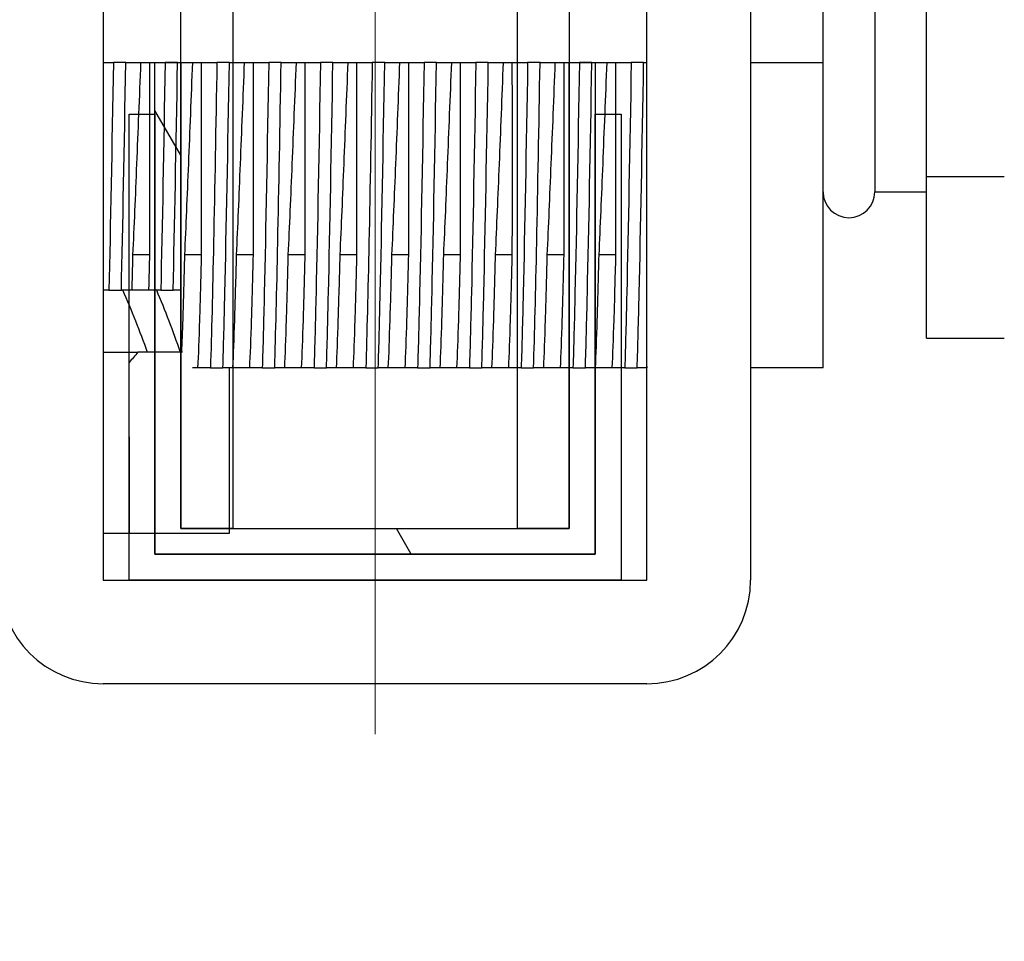
# Model space of a CAD drawing. Extents: x 0 to 1680, y -2 to 1186.
# Drawn here: x 1499 to 1518, y 179 to 197 of the extents above; entities that cross this region are included whole.
import ezdxf

# ---------------------------------------------------------------- set-up
doc = ezdxf.new("R2010")
doc.units = 0
doc.header["$LTSCALE"] = 4
doc.header["$MEASUREMENT"] = 0
doc.linetypes.add('CENTER1', pattern=[10, 6.25, -1.25, 1.25, -1.25])
doc.layers.get('Defpoints').update_dxf_attribs({"linetype": 'CONTINUOUS'})
doc.layers.add('_0-1_', color=7, linetype='CONTINUOUS', lineweight=30)
doc.layers.add('_0-4_', color=7, linetype='CONTINUOUS', lineweight=13)
doc.dimstyles.get("Standard").update_dxf_attribs({"dimtxt": 16, "dimasz": 0.18, "dimexe": 0.18, "dimexo": 0.0625, "dimgap": 0.09, "dimtad": 1, "dimdec": 1, "dimzin": 0, "dimdsep": 46, "dimtxsty": 'STANDARD', "dimcen": 0.09, "dimadec": 0, "dimazin": 0, "dimtfac": 1, "dimtdec": 1, "dimtofl": 0, "dimtmove": 0, "dimatfit": 3, "dimfxl": 1, "dimtolj": 1, "dimtzin": 0, "dimarcsym": 0})

# ---------------------------------------------------------------- blocks, each defined once
blk = doc.blocks.new('*D511')
at = {"layer": '_0-4_', "color": 0, "linetype": 'Continuous', "lineweight": -2}
for p, q in [((1480, 178.887), (1480, 295.185)), ((1505.414, 267.385), (1505.414, 295.185)), ((1480, 295.005), (1430.714, 295.005)), ((1505.234, 295.005), (1480.18, 295.005))]:
    blk.add_line(p, q, dxfattribs=at)
at = {"layer": '_0-4_', "color": 0, "linetype": 'Continuous'}
for points in [[(1480.18, 295.035), (1480.18, 294.975), (1480, 295.005)], [(1505.234, 295.035), (1505.234, 294.975), (1505.414, 295.005)]]:
    blk.add_solid(points, dxfattribs=at)
at = {"layer": 'Defpoints', "color": 0, "linetype": 'Continuous'}
for p in [(1505.414, 295.005), (1505.414, 267.323), (1480, 178.825)]:
    blk.add_point(p, dxfattribs=at)
at = {"layer": '_0-4_', "color": 0, "linetype": 'Continuous', "insert": (1450.743, 303.095), "char_height": 16, "attachment_point": 5}
blk.add_mtext('\\A1;25.4', dxfattribs=at)
blk = doc.blocks.new('*D512')
at = {"layer": '_0-4_', "color": 0, "linetype": 'Continuous', "lineweight": -2}
for p, q in [((1480, 178.887), (1480, 323.455)), ((1531.064, 197.887), (1531.064, 323.455)), ((1480, 323.275), (1431.468, 323.275)), ((1530.884, 323.275), (1480.18, 323.275))]:
    blk.add_line(p, q, dxfattribs=at)
at = {"layer": '_0-4_', "color": 0, "linetype": 'Continuous'}
for points in [[(1480.18, 323.305), (1480.18, 323.245), (1480, 323.275)], [(1530.884, 323.305), (1530.884, 323.245), (1531.064, 323.275)]]:
    blk.add_solid(points, dxfattribs=at)
at = {"layer": 'Defpoints', "color": 0, "linetype": 'Continuous'}
for p in [(1531.064, 323.275), (1531.064, 197.825), (1480, 178.825)]:
    blk.add_point(p, dxfattribs=at)
at = {"layer": '_0-4_', "color": 0, "linetype": 'Continuous', "insert": (1449.873, 331.365), "char_height": 16, "attachment_point": 5}
blk.add_mtext('\\A1;51.1', dxfattribs=at)
blk = doc.blocks.new('*D513')
at = {"layer": '_0-4_', "color": 0, "linetype": 'Continuous', "lineweight": -2}
for p, q in [((1480, 178.887), (1480, 351.545)), ((1480.18, 351.365), (1539.82, 351.365)), ((1540, 146.887), (1540, 351.545))]:
    blk.add_line(p, q, dxfattribs=at)
at = {"layer": '_0-4_', "color": 0, "linetype": 'Continuous'}
for points in [[(1480.18, 351.395), (1480.18, 351.335), (1480, 351.365)], [(1539.82, 351.395), (1539.82, 351.335), (1540, 351.365)]]:
    blk.add_solid(points, dxfattribs=at)
at = {"layer": 'Defpoints', "color": 0, "linetype": 'Continuous'}
for p in [(1540, 351.365), (1480, 178.825), (1540, 146.825)]:
    blk.add_point(p, dxfattribs=at)
at = {"layer": '_0-4_', "color": 0, "linetype": 'Continuous', "insert": (1510, 359.455), "char_height": 16, "attachment_point": 5}
blk.add_mtext('\\A1;60.0', dxfattribs=at)

msp = doc.modelspace()

# ---------------------------------------------------------------- hatches: boundary and pattern name
at = {"layer": '_0-1_'}
h = msp.add_hatch(dxfattribs=at)
h.set_pattern_fill('ANSI31', color=256, scale=127, angle=75.0002, style=0)
h.set_pattern_definition([(120.0002, (1014.088, -866.51), (-13.74813, -7.93754), [])])
h.paths.add_polyline_path([(1501.164, 186.3), (1501.164, 194.8), (1501.164, 195.8), (1501.664, 195.8), (1501.664, 195.8), (1501.664, 186.8), (1502.664, 186.8), (1508.164, 186.8), (1509.164, 186.8), (1509.164, 195.8), (1509.664, 195.8), (1509.664, 194.8), (1509.664, 186.3)])

# ---------------------------------------------------------------- linework, layer by layer
for p, q in [((1500.164, 238.8), (1500.164, 185.8)), ((1510.664, 185.8), (1510.664, 238.8)), ((1512.664, 238.8), (1512.664, 185.8)), ((1501.664, 186.8), (1501.664, 211.8)), ((1509.164, 211.8), (1509.164, 186.8)), ((1502.664, 210.8), (1502.664, 186.8)), ((1508.164, 186.8), (1508.164, 210.8)), ((1516.064, 193.592), (1516.064, 202.008)), ((1515.064, 201.089), (1515.064, 193.3)), ((1515.064, 201.089), (1515.064, 193.3)), ((1514.064, 195.8), (1514.064, 199.8)), ((1500.164, 195.8), (1500.36, 195.8)), ((1500.6, 195.8), (1500.36, 195.8)), ((1500.6, 195.8), (1500.84, 195.8)), ((1500.84, 195.8), (1501.112, 195.8)), ((1501.112, 195.8), (1501.36, 195.8)), ((1501.164, 194.8), (1501.164, 195.8)), ((1501.164, 195.8), (1501.664, 195.8)), ((1501.6, 195.8), (1501.36, 195.8)), ((1501.6, 195.8), (1501.84, 195.8)), ((1501.664, 195.8), (1501.664, 186.8)), ((1501.84, 195.8), (1502.112, 195.8)), ((1502.112, 195.8), (1502.36, 195.8)), ((1502.6, 195.8), (1502.36, 195.8)), ((1502.6, 195.8), (1502.84, 195.8)), ((1502.84, 195.8), (1503.112, 195.8)), ((1503.112, 195.8), (1503.36, 195.8)), ((1503.6, 195.8), (1503.36, 195.8)), ((1503.6, 195.8), (1503.84, 195.8)), ((1503.84, 195.8), (1504.112, 195.8)), ((1504.112, 195.8), (1504.36, 195.8)), ((1504.6, 195.8), (1504.36, 195.8)), ((1504.6, 195.8), (1504.84, 195.8)), ((1504.84, 195.8), (1505.112, 195.8)), ((1505.112, 195.8), (1505.36, 195.8)), ((1505.6, 195.8), (1505.36, 195.8)), ((1505.6, 195.8), (1505.84, 195.8)), ((1505.84, 195.8), (1506.112, 195.8)), ((1506.112, 195.8), (1506.36, 195.8)), ((1506.6, 195.8), (1506.36, 195.8)), ((1506.6, 195.8), (1506.84, 195.8)), ((1506.84, 195.8), (1507.112, 195.8)), ((1507.112, 195.8), (1507.36, 195.8)), ((1507.6, 195.8), (1507.36, 195.8)), ((1507.6, 195.8), (1507.84, 195.8)), ((1507.84, 195.8), (1508.112, 195.8)), ((1508.112, 195.8), (1508.36, 195.8)), ((1508.6, 195.8), (1508.36, 195.8)), ((1508.6, 195.8), (1508.84, 195.8)), ((1508.84, 195.8), (1509.112, 195.8)), ((1509.112, 195.8), (1509.36, 195.8)), ((1509.164, 186.8), (1509.164, 195.8)), ((1509.164, 195.8), (1509.664, 195.8)), ((1509.6, 195.8), (1509.36, 195.8)), ((1509.6, 195.8), (1509.84, 195.8)), ((1509.664, 195.8), (1509.664, 194.8)), ((1509.84, 195.8), (1510.112, 195.8)), ((1510.112, 195.8), (1510.36, 195.8)), ((1510.6, 195.8), (1510.36, 195.8)), ((1510.6, 195.8), (1510.664, 195.8)), ((1512.664, 195.8), (1514.064, 195.8)), ((1514.064, 189.9), (1514.064, 195.8)), ((1500.664, 185.8), (1500.664, 194.8)), ((1500.664, 194.8), (1501.164, 194.8)), ((1501.164, 194.8), (1501.164, 186.3)), ((1501.164, 186.3), (1501.164, 194.8)), ((1509.664, 186.3), (1509.664, 194.8)), ((1509.664, 194.8), (1510.164, 194.8)), ((1509.664, 194.8), (1509.664, 186.3)), ((1510.164, 194.8), (1510.164, 185.8)), ((1517.564, 193.592), (1516.064, 193.592)), ((1516.064, 190.471), (1516.064, 193.592)), ((1506.315, 193.3), (1506.315, 193.3)), ((1507.315, 193.3), (1507.315, 193.3)), ((1508.315, 193.3), (1508.315, 193.3)), ((1509.315, 193.3), (1509.315, 193.3)), ((1510.315, 193.3), (1510.315, 193.3)), ((1515.064, 193.3), (1516.064, 193.3)), ((1500.295, 192.3), (1500.295, 192.3)), ((1501.295, 192.3), (1501.295, 192.3)), ((1503.295, 192.3), (1503.295, 192.3)), ((1504.295, 192.3), (1504.295, 192.3)), ((1501.064, 192.083), (1500.732, 192.083)), ((1502.064, 192.083), (1501.733, 192.083)), ((1503.064, 192.083), (1502.733, 192.083)), ((1504.064, 192.083), (1503.732, 192.083)), ((1505.064, 192.083), (1504.733, 192.083)), ((1506.064, 192.083), (1505.733, 192.083)), ((1507.064, 192.083), (1506.733, 192.083)), ((1508.064, 192.083), (1507.733, 192.083)), ((1509.064, 192.083), (1508.732, 192.083)), ((1510.064, 192.083), (1509.733, 192.083)), ((1500.275, 191.4), (1500.515, 191.4)), ((1501.046, 191.4), (1500.715, 191.4)), ((1501.275, 191.4), (1501.515, 191.4)), ((1501.664, 191.4), (1501.664, 190.19)), ((1516.064, 190.471), (1517.564, 190.471)), ((1500.164, 190.2), (1500.834, 190.2)), ((1501.664, 190.2), (1500.834, 190.2)), ((1501.692, 190.2), (1501.668, 190.2)), ((1502.244, 190.2), (1502.244, 190.2)), ((1500.664, 188.567), (1500.664, 190.004)), ((1503.241, 190.1), (1503.241, 190.1)), ((1501.994, 189.9), (1501.888, 189.9)), ((1502.235, 189.9), (1502.475, 189.9)), ((1502.593, 189.9), (1502.593, 186.7)), ((1502.994, 189.9), (1502.663, 189.9)), ((1503.235, 189.9), (1503.475, 189.9)), ((1503.994, 189.9), (1503.663, 189.9)), ((1504.235, 189.9), (1504.475, 189.9)), ((1504.994, 189.9), (1504.663, 189.9)), ((1505.235, 189.9), (1505.475, 189.9)), ((1505.994, 189.9), (1505.663, 189.9)), ((1506.235, 189.9), (1506.475, 189.9)), ((1506.994, 189.9), (1506.663, 189.9)), ((1507.235, 189.9), (1507.475, 189.9)), ((1507.994, 189.9), (1507.663, 189.9)), ((1508.235, 189.9), (1508.475, 189.9)), ((1508.994, 189.9), (1508.663, 189.9)), ((1509.235, 189.9), (1509.475, 189.9)), ((1509.994, 189.9), (1509.663, 189.9)), ((1510.235, 189.9), (1510.475, 189.9)), ((1510.664, 189.9), (1510.663, 189.9)), ((1514.064, 189.9), (1512.664, 189.9)), ((1500.664, 188.567), (1500.664, 186.7)), ((1501.664, 186.8), (1509.164, 186.8)), ((1502.664, 186.8), (1501.664, 186.8)), ((1509.164, 186.8), (1508.164, 186.8)), ((1500.664, 186.7), (1500.164, 186.7)), ((1502.593, 186.7), (1500.664, 186.7)), ((1501.164, 186.3), (1509.664, 186.3)), ((1509.664, 186.3), (1501.164, 186.3)), ((1500.164, 185.8), (1510.664, 185.8)), ((1510.164, 185.8), (1500.664, 185.8)), ((1510.664, 183.8), (1500.164, 183.8))]:
    msp.add_line(p, q, dxfattribs=at)
for centre, radius, start, end in [((1514.564, 193.3), 0.5, 180, 0), ((1485.035, 184.54), 16.957, 25.9158, 25.916), ((1485.035, 184.54), 16.957, 19.4969, 23.8611), ((1485.035, 184.54), 17.557, 18.8051, 22.9979), ((1500.164, 185.8), 2, 180, 270), ((1510.664, 185.8), 2, 270, 0)]:
    msp.add_arc(centre, radius, start, end, dxfattribs=at)
at = {"layer": '_0-1_', "extrusion": (0, 0, -1)}
msp.add_ellipse((1485.035, 194.606), major_axis=(17.557, 0), ratio=0.575269, start_param=0.45144, end_param=0.473099, dxfattribs=at)
at = {"layer": '_0-1_'}
for points in [[(1500.36, 195.8), (1500.332, 194.164), (1500.303, 192.626), (1500.275, 191.4)], [(1500.515, 191.4), (1500.543, 192.626), (1500.572, 194.164), (1500.6, 195.8)], [(1501.36, 195.8), (1501.332, 194.164), (1501.303, 192.626), (1501.275, 191.4)], [(1501.515, 191.4), (1501.543, 192.626), (1501.572, 194.164), (1501.6, 195.8)], [(1500.275, 191.4), (1500.237, 191.4), (1500.2, 191.4), (1500.164, 191.4)], [(1510.664, 189.923), (1510.664, 189.915), (1510.663, 189.908), (1510.663, 189.9)]]:
    msp.add_open_spline(points, degree=3, dxfattribs=at)
for points, knots in [([(1500.887, 195.8), (1500.86, 195.125), (1500.834, 194.467), (1500.795, 193.528), (1500.783, 193.224), (1500.757, 192.637), (1500.745, 192.354), (1500.732, 192.083)], [-0.4111238, -0.4111238, -0.4111238, -0.4111238, -0.2054175, -0.2054175, -0.1026997, -0.1026997, 0, 0, 0, 0]), ([(1501.064, 192.083), (1501.065, 192.355), (1501.065, 192.638), (1501.065, 193.228), (1501.065, 193.533), (1501.065, 194.471), (1501.064, 195.127), (1501.064, 195.8)], [-0.4106662, -0.4106662, -0.4106662, -0.4106662, -0.3077745, -0.3077745, -0.2048689, -0.2048689, -0.0000036, -0.0000036, -0.0000036, -0.0000036]), ([(1501.887, 195.8), (1501.86, 195.125), (1501.834, 194.467), (1501.783, 193.215), (1501.758, 192.625), (1501.733, 192.083)], [-0.4113624, -0.4113624, -0.4113624, -0.4113624, -0.2056001, -0.2056001, 0, 0, 0, 0]), ([(1502.064, 192.083), (1502.064, 192.355), (1502.064, 192.638), (1502.064, 193.228), (1502.064, 193.533), (1502.064, 194.158), (1502.064, 194.478), (1502.064, 195.131), (1502.064, 195.464), (1502.064, 195.8)], [-0.4105753, -0.4105753, -0.4105753, -0.4105753, -0.3076417, -0.3076417, -0.2046944, -0.2046944, -0.1024212, -0.1024212, -0.0000017, -0.0000017, -0.0000017, -0.0000017]), ([(1502.36, 195.8), (1502.338, 194.553), (1502.297, 192.261), (1502.255, 190.542), (1502.235, 189.901)], [-0.9501301, -0.9501301, -0.9501301, -0.9501301, -0.5429315, -0.166467, -0.166467, -0.166467, -0.166467]), ([(1502.475, 189.901), (1502.488, 190.31), (1502.529, 191.888), (1502.571, 194.138), (1502.6, 195.8)], [0.166467, 0.166467, 0.166467, 0.166467, 0.4071986, 0.9501301, 0.9501301, 0.9501301, 0.9501301]), ([(1502.887, 195.8), (1502.86, 195.125), (1502.834, 194.467), (1502.783, 193.215), (1502.758, 192.625), (1502.733, 192.083)], [-0.4113625, -0.4113625, -0.4113625, -0.4113625, -0.2056007, -0.2056007, 0, 0, 0, 0]), ([(1503.064, 192.083), (1503.064, 192.627), (1503.065, 193.219), (1503.065, 194.471), (1503.064, 195.127), (1503.064, 195.8)], [-0.4108374, -0.4108374, -0.4108374, -0.4108374, -0.2048643, -0.2048643, -0.0000032, -0.0000032, -0.0000032, -0.0000032]), ([(1503.36, 195.8), (1503.331, 194.138), (1503.29, 191.888), (1503.248, 190.31), (1503.235, 189.901)], [-0.9501301, -0.9501301, -0.9501301, -0.9501301, -0.4071986, -0.166467, -0.166467, -0.166467, -0.166467]), ([(1503.475, 189.901), (1503.495, 190.542), (1503.537, 192.261), (1503.578, 194.553), (1503.6, 195.8)], [0.166467, 0.166467, 0.166467, 0.166467, 0.5429315, 0.9501301, 0.9501301, 0.9501301, 0.9501301]), ([(1503.887, 195.8), (1503.874, 195.463), (1503.861, 195.129), (1503.835, 194.474), (1503.822, 194.153), (1503.796, 193.528), (1503.783, 193.224), (1503.758, 192.637), (1503.745, 192.354), (1503.732, 192.083)], [-0.4108889, -0.4108889, -0.4108889, -0.4108889, -0.3080441, -0.3080441, -0.2053479, -0.2053479, -0.102666, -0.102666, 0, 0, 0, 0]), ([(1504.064, 192.083), (1504.064, 192.627), (1504.065, 193.219), (1504.065, 194.471), (1504.064, 195.127), (1504.064, 195.8)], [-0.4108374, -0.4108374, -0.4108374, -0.4108374, -0.2048643, -0.2048643, -0.0000032, -0.0000032, -0.0000032, -0.0000032]), ([(1504.36, 195.8), (1504.331, 194.138), (1504.29, 191.888), (1504.248, 190.31), (1504.235, 189.901)], [-0.9501301, -0.9501301, -0.9501301, -0.9501301, -0.4071986, -0.166467, -0.166467, -0.166467, -0.166467]), ([(1504.475, 189.901), (1504.488, 190.31), (1504.529, 191.888), (1504.571, 194.138), (1504.6, 195.8)], [0.166467, 0.166467, 0.166467, 0.166467, 0.4071986, 0.9501301, 0.9501301, 0.9501301, 0.9501301]), ([(1504.887, 195.8), (1504.86, 195.125), (1504.834, 194.467), (1504.783, 193.215), (1504.758, 192.625), (1504.733, 192.083)], [-0.4113625, -0.4113625, -0.4113625, -0.4113625, -0.2056007, -0.2056007, 0, 0, 0, 0]), ([(1505.064, 192.083), (1505.064, 192.355), (1505.064, 192.638), (1505.064, 193.228), (1505.064, 193.533), (1505.064, 194.158), (1505.064, 194.478), (1505.064, 195.131), (1505.064, 195.464), (1505.064, 195.8)], [-0.4105753, -0.4105753, -0.4105753, -0.4105753, -0.3076417, -0.3076417, -0.2046944, -0.2046944, -0.1024212, -0.1024212, -0.0000017, -0.0000017, -0.0000017, -0.0000017]), ([(1505.36, 195.8), (1505.338, 194.553), (1505.297, 192.261), (1505.255, 190.542), (1505.235, 189.901)], [-0.9501301, -0.9501301, -0.9501301, -0.9501301, -0.5429315, -0.166467, -0.166467, -0.166467, -0.166467]), ([(1505.475, 189.901), (1505.488, 190.31), (1505.529, 191.888), (1505.571, 194.138), (1505.6, 195.8)], [0.166467, 0.166467, 0.166467, 0.166467, 0.4071986, 0.9501301, 0.9501301, 0.9501301, 0.9501301]), ([(1505.887, 195.8), (1505.86, 195.125), (1505.834, 194.467), (1505.783, 193.215), (1505.758, 192.625), (1505.733, 192.083)], [-0.4113625, -0.4113625, -0.4113625, -0.4113625, -0.2056007, -0.2056007, 0, 0, 0, 0]), ([(1506.064, 192.083), (1506.064, 192.627), (1506.065, 193.219), (1506.065, 194.471), (1506.064, 195.127), (1506.064, 195.8)], [-0.4108374, -0.4108374, -0.4108374, -0.4108374, -0.2048643, -0.2048643, -0.0000032, -0.0000032, -0.0000032, -0.0000032]), ([(1506.36, 195.8), (1506.331, 194.138), (1506.29, 191.888), (1506.248, 190.31), (1506.235, 189.901)], [-0.9501301, -0.9501301, -0.9501301, -0.9501301, -0.4071986, -0.166467, -0.166467, -0.166467, -0.166467]), ([(1506.475, 189.901), (1506.488, 190.31), (1506.529, 191.888), (1506.571, 194.138), (1506.6, 195.8)], [0.166467, 0.166467, 0.166467, 0.166467, 0.4071986, 0.9501301, 0.9501301, 0.9501301, 0.9501301]), ([(1506.887, 195.8), (1506.86, 195.125), (1506.834, 194.467), (1506.783, 193.215), (1506.758, 192.625), (1506.733, 192.083)], [-0.4113625, -0.4113625, -0.4113625, -0.4113625, -0.2056007, -0.2056007, 0, 0, 0, 0]), ([(1507.064, 192.083), (1507.064, 192.627), (1507.065, 193.219), (1507.065, 194.471), (1507.064, 195.127), (1507.064, 195.8)], [-0.4108374, -0.4108374, -0.4108374, -0.4108374, -0.2048643, -0.2048643, -0.0000032, -0.0000032, -0.0000032, -0.0000032]), ([(1507.36, 195.8), (1507.331, 194.138), (1507.29, 191.888), (1507.248, 190.31), (1507.235, 189.901)], [-0.9501301, -0.9501301, -0.9501301, -0.9501301, -0.4071986, -0.166467, -0.166467, -0.166467, -0.166467]), ([(1507.475, 189.901), (1507.488, 190.31), (1507.529, 191.888), (1507.571, 194.138), (1507.6, 195.8)], [0.166467, 0.166467, 0.166467, 0.166467, 0.4071986, 0.9501301, 0.9501301, 0.9501301, 0.9501301]), ([(1507.887, 195.8), (1507.86, 195.125), (1507.834, 194.467), (1507.783, 193.215), (1507.758, 192.625), (1507.733, 192.083)], [-0.4113625, -0.4113625, -0.4113625, -0.4113625, -0.2056007, -0.2056007, 0, 0, 0, 0]), ([(1508.064, 192.083), (1508.064, 192.627), (1508.065, 193.219), (1508.065, 194.471), (1508.064, 195.127), (1508.064, 195.8)], [-0.4108374, -0.4108374, -0.4108374, -0.4108374, -0.2048643, -0.2048643, -0.0000032, -0.0000032, -0.0000032, -0.0000032]), ([(1508.36, 195.8), (1508.331, 194.138), (1508.29, 191.888), (1508.248, 190.31), (1508.235, 189.901)], [-0.9501301, -0.9501301, -0.9501301, -0.9501301, -0.4071986, -0.166467, -0.166467, -0.166467, -0.166467]), ([(1508.475, 189.901), (1508.495, 190.542), (1508.537, 192.261), (1508.578, 194.553), (1508.6, 195.8)], [0.166467, 0.166467, 0.166467, 0.166467, 0.5429315, 0.9501301, 0.9501301, 0.9501301, 0.9501301]), ([(1508.887, 195.8), (1508.874, 195.463), (1508.861, 195.129), (1508.835, 194.474), (1508.822, 194.153), (1508.796, 193.528), (1508.783, 193.224), (1508.758, 192.637), (1508.745, 192.354), (1508.732, 192.083)], [-0.4108889, -0.4108889, -0.4108889, -0.4108889, -0.3080441, -0.3080441, -0.2053479, -0.2053479, -0.102666, -0.102666, 0, 0, 0, 0]), ([(1509.064, 192.083), (1509.064, 192.627), (1509.065, 193.219), (1509.065, 194.471), (1509.064, 195.127), (1509.064, 195.8)], [-0.4108374, -0.4108374, -0.4108374, -0.4108374, -0.2048643, -0.2048643, -0.0000032, -0.0000032, -0.0000032, -0.0000032]), ([(1509.36, 195.8), (1509.331, 194.138), (1509.29, 191.888), (1509.248, 190.31), (1509.235, 189.901)], [-0.9501301, -0.9501301, -0.9501301, -0.9501301, -0.4071986, -0.166467, -0.166467, -0.166467, -0.166467]), ([(1509.475, 189.901), (1509.488, 190.31), (1509.529, 191.888), (1509.571, 194.138), (1509.6, 195.8)], [0.166467, 0.166467, 0.166467, 0.166467, 0.4071986, 0.9501301, 0.9501301, 0.9501301, 0.9501301]), ([(1509.887, 195.8), (1509.86, 195.125), (1509.834, 194.467), (1509.783, 193.215), (1509.758, 192.625), (1509.733, 192.083)], [-0.4113625, -0.4113625, -0.4113625, -0.4113625, -0.2056007, -0.2056007, 0, 0, 0, 0]), ([(1510.064, 192.083), (1510.064, 192.627), (1510.065, 193.219), (1510.065, 194.471), (1510.064, 195.127), (1510.064, 195.8)], [-0.4108374, -0.4108374, -0.4108374, -0.4108374, -0.2048643, -0.2048643, -0.0000032, -0.0000032, -0.0000032, -0.0000032]), ([(1510.36, 195.8), (1510.331, 194.138), (1510.29, 191.888), (1510.248, 190.31), (1510.235, 189.901)], [-0.9501301, -0.9501301, -0.9501301, -0.9501301, -0.4071986, -0.166467, -0.166467, -0.166467, -0.166467]), ([(1510.475, 189.901), (1510.488, 190.31), (1510.529, 191.888), (1510.571, 194.138), (1510.6, 195.8)], [0.166467, 0.166467, 0.166467, 0.166467, 0.4071986, 0.9501301, 0.9501301, 0.9501301, 0.9501301]), ([(1500.732, 192.083), (1500.729, 191.963), (1500.727, 191.846), (1500.721, 191.618), (1500.718, 191.507), (1500.715, 191.4)], [0.00001926, 0.00001926, 0.00001926, 0.00001926, 0.04826942, 0.04826942, 0.09650138, 0.09650138, 0.09650138, 0.09650138]), ([(1501.046, 191.4), (1501.049, 191.507), (1501.052, 191.618), (1501.058, 191.846), (1501.061, 191.963), (1501.064, 192.083)], [0, 0, 0, 0, 0.04823191, 0.04823191, 0.09648319, 0.09648319, 0.09648319, 0.09648319]), ([(1501.733, 192.083), (1501.721, 191.622), (1501.71, 191.206), (1501.691, 190.604), (1501.683, 190.39), (1501.676, 190.2)], [0.0000079, 0.0000079, 0.0000079, 0.0000079, 0.1853733, 0.1853733, 0.307047, 0.307047, 0.307047, 0.307047]), ([(1501.994, 189.9), (1502.006, 190.148), (1502.018, 190.458), (1502.042, 191.193), (1502.053, 191.614), (1502.064, 192.083)], [0, 0, 0, 0, 0.188302, 0.188302, 0.376586, 0.376586, 0.376586, 0.376586]), ([(1502.733, 192.083), (1502.721, 191.614), (1502.709, 191.193), (1502.686, 190.458), (1502.675, 190.148), (1502.663, 189.9)], [0.0000125, 0.0000125, 0.0000125, 0.0000125, 0.1882805, 0.1882805, 0.3766013, 0.3766013, 0.3766013, 0.3766013]), ([(1502.994, 189.9), (1503.006, 190.148), (1503.018, 190.458), (1503.041, 191.193), (1503.052, 191.614), (1503.064, 192.083)], [0, 0, 0, 0, 0.1883187, 0.1883187, 0.3765866, 0.3765866, 0.3765866, 0.3765866]), ([(1503.732, 192.083), (1503.72, 191.614), (1503.709, 191.193), (1503.686, 190.458), (1503.675, 190.148), (1503.663, 189.9)], [0.0000401, 0.0000401, 0.0000401, 0.0000401, 0.1883234, 0.1883234, 0.3766277, 0.3766277, 0.3766277, 0.3766277]), ([(1503.994, 189.9), (1504.006, 190.148), (1504.018, 190.458), (1504.041, 191.193), (1504.052, 191.614), (1504.064, 192.083)], [0, 0, 0, 0, 0.1883187, 0.1883187, 0.3765866, 0.3765866, 0.3765866, 0.3765866]), ([(1504.733, 192.083), (1504.721, 191.614), (1504.709, 191.193), (1504.686, 190.458), (1504.675, 190.148), (1504.663, 189.9)], [0.0000126, 0.0000126, 0.0000126, 0.0000126, 0.1882805, 0.1882805, 0.3766013, 0.3766013, 0.3766013, 0.3766013]), ([(1504.994, 189.9), (1505.006, 190.148), (1505.018, 190.458), (1505.042, 191.193), (1505.053, 191.614), (1505.064, 192.083)], [0, 0, 0, 0, 0.188302, 0.188302, 0.376586, 0.376586, 0.376586, 0.376586]), ([(1505.733, 192.083), (1505.721, 191.614), (1505.709, 191.193), (1505.686, 190.458), (1505.675, 190.148), (1505.663, 189.9)], [0.0000126, 0.0000126, 0.0000126, 0.0000126, 0.1882805, 0.1882805, 0.3766013, 0.3766013, 0.3766013, 0.3766013]), ([(1505.994, 189.9), (1506.006, 190.148), (1506.018, 190.458), (1506.041, 191.193), (1506.052, 191.614), (1506.064, 192.083)], [0, 0, 0, 0, 0.1883187, 0.1883187, 0.3765866, 0.3765866, 0.3765866, 0.3765866]), ([(1506.733, 192.083), (1506.721, 191.614), (1506.709, 191.193), (1506.686, 190.458), (1506.675, 190.148), (1506.663, 189.9)], [0.0000126, 0.0000126, 0.0000126, 0.0000126, 0.1882805, 0.1882805, 0.3766013, 0.3766013, 0.3766013, 0.3766013]), ([(1506.994, 189.9), (1507.006, 190.148), (1507.018, 190.458), (1507.041, 191.193), (1507.052, 191.614), (1507.064, 192.083)], [0, 0, 0, 0, 0.1883187, 0.1883187, 0.3765866, 0.3765866, 0.3765866, 0.3765866]), ([(1507.733, 192.083), (1507.721, 191.614), (1507.709, 191.193), (1507.686, 190.458), (1507.675, 190.148), (1507.663, 189.9)], [0.0000126, 0.0000126, 0.0000126, 0.0000126, 0.1882805, 0.1882805, 0.3766013, 0.3766013, 0.3766013, 0.3766013]), ([(1507.994, 189.9), (1508.006, 190.148), (1508.018, 190.458), (1508.041, 191.193), (1508.052, 191.614), (1508.064, 192.083)], [0, 0, 0, 0, 0.1883187, 0.1883187, 0.3765866, 0.3765866, 0.3765866, 0.3765866]), ([(1508.732, 192.083), (1508.72, 191.614), (1508.709, 191.193), (1508.686, 190.458), (1508.675, 190.148), (1508.663, 189.9)], [0.0000401, 0.0000401, 0.0000401, 0.0000401, 0.1883234, 0.1883234, 0.3766277, 0.3766277, 0.3766277, 0.3766277]), ([(1508.994, 189.9), (1509.006, 190.148), (1509.018, 190.458), (1509.041, 191.193), (1509.052, 191.614), (1509.064, 192.083)], [0, 0, 0, 0, 0.1883187, 0.1883187, 0.3765866, 0.3765866, 0.3765866, 0.3765866]), ([(1509.733, 192.083), (1509.721, 191.614), (1509.709, 191.193), (1509.686, 190.458), (1509.675, 190.148), (1509.663, 189.9)], [0.0000126, 0.0000126, 0.0000126, 0.0000126, 0.1882805, 0.1882805, 0.3766013, 0.3766013, 0.3766013, 0.3766013]), ([(1509.994, 189.9), (1510.006, 190.148), (1510.018, 190.458), (1510.041, 191.193), (1510.052, 191.614), (1510.064, 192.083)], [0, 0, 0, 0, 0.1883187, 0.1883187, 0.3765866, 0.3765866, 0.3765866, 0.3765866]), ([(1500.715, 191.4), (1500.683, 191.4), (1500.651, 191.4), (1500.584, 191.4), (1500.55, 191.4), (1500.515, 191.4)], [0, 0, 0, 0, 0.0578303, 0.0578303, 0.1155882, 0.1155882, 0.1155882, 0.1155882]), ([(1501.275, 191.4), (1501.236, 191.4), (1501.197, 191.4), (1501.12, 191.4), (1501.083, 191.4), (1501.046, 191.4)], [0, 0, 0, 0, 0.0580205, 0.0580205, 0.1160938, 0.1160938, 0.1160938, 0.1160938]), ([(1501.664, 191.4), (1501.64, 191.4), (1501.616, 191.4), (1501.566, 191.4), (1501.541, 191.4), (1501.515, 191.4)], [0, 0, 0, 0, 0.04259483, 0.04259483, 0.08515159, 0.08515159, 0.08515159, 0.08515159]), ([(1502.235, 189.901), (1502.19, 189.9), (1502.148, 189.9), (1502.067, 189.9), (1502.029, 189.9), (1501.994, 189.9)], [0, 0, 0, 0, 0.0852873, 0.0852873, 0.170834, 0.170834, 0.170834, 0.170834]), ([(1502.663, 189.9), (1502.638, 189.9), (1502.609, 189.9), (1502.546, 189.9), (1502.512, 189.9), (1502.475, 189.901)], [0, 0, 0, 0, 0.0852737, 0.0852737, 0.1704998, 0.1704998, 0.1704998, 0.1704998]), ([(1503.235, 189.901), (1503.19, 189.9), (1503.148, 189.9), (1503.067, 189.9), (1503.029, 189.9), (1502.994, 189.9)], [0, 0, 0, 0, 0.0855196, 0.0855196, 0.1710781, 0.1710781, 0.1710781, 0.1710781]), ([(1503.663, 189.9), (1503.638, 189.9), (1503.609, 189.9), (1503.546, 189.9), (1503.512, 189.9), (1503.475, 189.901)], [0, 0, 0, 0, 0.0852666, 0.0852666, 0.1702306, 0.1702306, 0.1702306, 0.1702306]), ([(1504.235, 189.901), (1504.19, 189.9), (1504.148, 189.9), (1504.067, 189.9), (1504.029, 189.9), (1503.994, 189.9)], [0, 0, 0, 0, 0.0855196, 0.0855196, 0.1710781, 0.1710781, 0.1710781, 0.1710781]), ([(1504.663, 189.9), (1504.638, 189.9), (1504.609, 189.9), (1504.546, 189.9), (1504.512, 189.9), (1504.475, 189.901)], [0, 0, 0, 0, 0.0852737, 0.0852737, 0.1704998, 0.1704998, 0.1704998, 0.1704998]), ([(1505.235, 189.901), (1505.19, 189.9), (1505.148, 189.9), (1505.067, 189.9), (1505.029, 189.9), (1504.994, 189.9)], [0, 0, 0, 0, 0.0852873, 0.0852873, 0.170834, 0.170834, 0.170834, 0.170834]), ([(1505.663, 189.9), (1505.638, 189.9), (1505.609, 189.9), (1505.546, 189.9), (1505.512, 189.9), (1505.475, 189.901)], [0, 0, 0, 0, 0.0852737, 0.0852737, 0.1704998, 0.1704998, 0.1704998, 0.1704998]), ([(1506.235, 189.901), (1506.19, 189.9), (1506.148, 189.9), (1506.067, 189.9), (1506.029, 189.9), (1505.994, 189.9)], [0, 0, 0, 0, 0.0855196, 0.0855196, 0.1710781, 0.1710781, 0.1710781, 0.1710781]), ([(1506.663, 189.9), (1506.638, 189.9), (1506.609, 189.9), (1506.546, 189.9), (1506.512, 189.9), (1506.475, 189.901)], [0, 0, 0, 0, 0.0852737, 0.0852737, 0.1704998, 0.1704998, 0.1704998, 0.1704998]), ([(1507.235, 189.901), (1507.19, 189.9), (1507.148, 189.9), (1507.067, 189.9), (1507.029, 189.9), (1506.994, 189.9)], [0, 0, 0, 0, 0.0855196, 0.0855196, 0.1710781, 0.1710781, 0.1710781, 0.1710781]), ([(1507.663, 189.9), (1507.638, 189.9), (1507.609, 189.9), (1507.546, 189.9), (1507.512, 189.9), (1507.475, 189.901)], [0, 0, 0, 0, 0.0852737, 0.0852737, 0.1704997, 0.1704997, 0.1704997, 0.1704997]), ([(1508.235, 189.901), (1508.19, 189.9), (1508.148, 189.9), (1508.067, 189.9), (1508.029, 189.9), (1507.994, 189.9)], [0, 0, 0, 0, 0.0855196, 0.0855196, 0.1710781, 0.1710781, 0.1710781, 0.1710781]), ([(1508.663, 189.9), (1508.638, 189.9), (1508.609, 189.9), (1508.546, 189.9), (1508.512, 189.9), (1508.475, 189.901)], [0, 0, 0, 0, 0.0852666, 0.0852666, 0.1702306, 0.1702306, 0.1702306, 0.1702306]), ([(1509.235, 189.901), (1509.19, 189.9), (1509.148, 189.9), (1509.067, 189.9), (1509.029, 189.9), (1508.994, 189.9)], [0, 0, 0, 0, 0.0855196, 0.0855196, 0.1710781, 0.1710781, 0.1710781, 0.1710781]), ([(1509.663, 189.9), (1509.638, 189.9), (1509.609, 189.9), (1509.546, 189.9), (1509.512, 189.9), (1509.475, 189.901)], [0, 0, 0, 0, 0.0852737, 0.0852737, 0.1704997, 0.1704997, 0.1704997, 0.1704997]), ([(1510.235, 189.901), (1510.19, 189.9), (1510.148, 189.9), (1510.067, 189.9), (1510.029, 189.9), (1509.994, 189.9)], [0, 0, 0, 0, 0.0855196, 0.0855196, 0.1710781, 0.1710781, 0.1710781, 0.1710781]), ([(1510.663, 189.9), (1510.638, 189.9), (1510.609, 189.9), (1510.546, 189.9), (1510.512, 189.9), (1510.475, 189.901)], [0, 0, 0, 0, 0.0852737, 0.0852737, 0.1704997, 0.1704997, 0.1704997, 0.1704997])]:
    msp.add_open_spline(points, degree=3, knots=knots, dxfattribs=at)
at = {"layer": '_0-4_', "color": 0, "linetype": 'CENTER1'}
msp.add_line((1505.414, 807.828), (1505.414, 59.822), dxfattribs=at)

# ---------------------------------------------------------------- dimensions: what is measured, and where the dimension line sits
at = {"layer": '_0-4_', "color": 3, "linetype": 'Continuous'}
for base, p2, picture, middle in [((1540, 351.365), (1540, 146.825), '*D513', (1510, 351.365)), ((1531.064, 323.275), (1531.064, 197.825), '*D512', (1449.873, 323.275)), ((1505.414, 295.005), (1505.414, 267.323), '*D511', (1450.743, 295.005))]:
    dim = msp.add_linear_dim(base=base, p1=(1480, 178.825), p2=p2, dimstyle='Standard', dxfattribs=at)
    dim.commit()
    dim.dimension.update_dxf_attribs({"geometry": picture, "text_midpoint": middle, "dimtype": 160})

doc.saveas('drawing.dxf')
